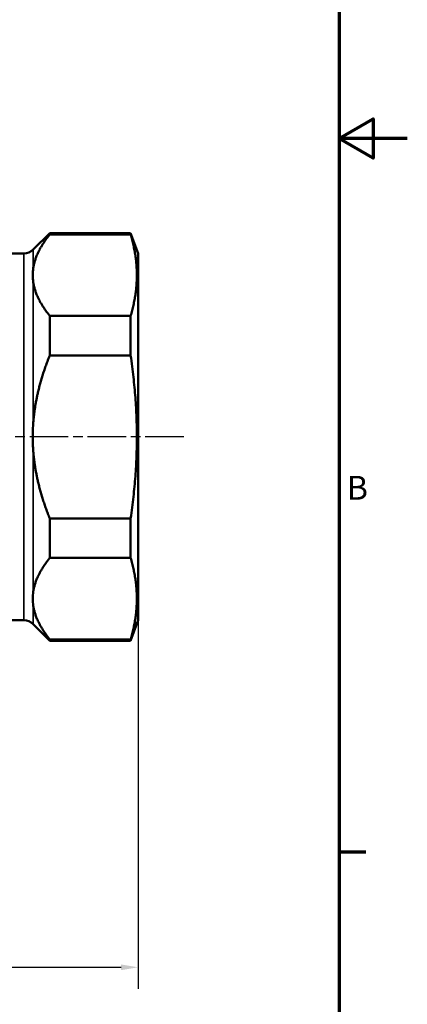
# Model space of a CAD drawing. Units: millimetres. Extents: x 0 to 297, y 0 to 420.
# Drawn here: x 240 to 297, y 83 to 228 of the extents above; entities that cross this region are included whole.
import ezdxf

# ---------------------------------------------------------------- set-up
doc = ezdxf.new("R2010")
doc.units = ezdxf.units.MM
doc.linetypes.add('CHAIN', pattern=[0.3543, 0.2362, -0.0295, 0.0591, -0.0295])
for name, color, linetype, lineweight in [('Obramowanie (ISO)', 7, 'Continuous', 70), ('Widoczne (ISO)', 7, 'Continuous', 50), ('Widoczne wąskie (ISO)', 7, 'Continuous', 35), ('Wymiar (ISO)', 7, 'Continuous', 25), ('Znacznik środka (ISO)', 7, 'Continuous', 25)]:
    doc.layers.add(name, color=color, linetype=linetype, lineweight=lineweight)
doc.styles.add('Tekst notatki (ISO)', font='tahoma.ttf')
doc.dimstyles.new('Domyślne (ISO)', dxfattribs={"dimtxt": 3.5, "dimasz": 2.5, "dimexe": 3.175, "dimexo": 0, "dimgap": 0.762, "dimtad": 1, "dimrnd": 1e-08, "dimzin": 0, "dimtxsty": 'Tekst notatki (ISO)', "dimcen": 0.09, "dimdle": 10, "dimclrd": 256, "dimclre": 256, "dimclrt": 256, "dimazin": 0, "dimtfac": 1.001486, "dimtmove": 0, "dimatfit": 3, "dimfxl": 1, "dimtolj": 1, "dimtzin": 0, "dimlwd": -1, "dimlwe": -1, "dimarcsym": 0})

# ---------------------------------------------------------------- blocks, each defined once
blk = doc.blocks.new('Ramki Default Border')
at = {"layer": 'Obramowanie (ISO)'}
blk.add_line((287, 105), (290.9, 105), dxfattribs=at)
at = {"layer": 'Obramowanie (ISO)', "flags": 128}
for points in [[(10, 10), (10, 410), (287, 410), (287, 10), (10, 10)], [(297, 210), (287, 210), (292, 212.89), (292, 207.11), (287, 210)]]:
    blk.add_lwpolyline(points, dxfattribs=at)
at = {"layer": 'Obramowanie (ISO)', "insert": (288.08, 155.75), "char_height": 3.5, "attachment_point": 7, "style": 'Tekst notatki (ISO)'}
blk.add_mtext('B', dxfattribs=at)
blk = doc.blocks.new('*D6')
at = {"layer": 'Defpoints', "color": 0, "transparency": 16777216}
for p in [(147.39, 139.08), (257.39, 139.08), (257.39, 87.99)]:
    blk.add_point(p, dxfattribs=at)
at = {"layer": 'Wymiar (ISO)', "transparency": 16777216}
for p, q in [((147.39, 139.08), (147.39, 84.82)), ((257.39, 139.08), (257.39, 84.82)), ((149.89, 87.99), (254.89, 87.99))]:
    blk.add_line(p, q, dxfattribs=at)
for points in [[(149.89, 88.41), (149.89, 87.57), (147.39, 87.99)], [(254.89, 88.41), (254.89, 87.57), (257.39, 87.99)]]:
    blk.add_solid(points, dxfattribs=at)
at = {"layer": 'Wymiar (ISO)', "transparency": 16777216, "insert": (198.81, 92.4), "char_height": 3.5, "attachment_point": 1, "style": 'Tekst notatki (ISO)'}
blk.add_mtext('\\A1;110', dxfattribs=at)

msp = doc.modelspace()

# ---------------------------------------------------------------- linework, layer by layer
at = {"layer": 'Widoczne (ISO)'}
for p, q in [((241.979, 193.667), (244.393, 196.081)), ((244.393, 196.081), (244.393, 195.891)), ((256.301, 196.081), (244.393, 196.081)), ((244.393, 195.891), (256.301, 195.891)), ((256.301, 195.891), (256.301, 196.081)), ((257.393, 193.081), (256.301, 196.081)), ((240.565, 193.081), (231.606, 193.081)), ((257.393, 193.081), (257.393, 139.081)), ((256.301, 183.902), (244.393, 183.902)), ((244.393, 183.902), (244.393, 178.07)), ((256.301, 178.07), (256.301, 183.902)), ((244.393, 178.07), (256.301, 178.07)), ((256.301, 154.091), (244.393, 154.091)), ((244.393, 154.091), (244.393, 148.26)), ((256.301, 148.26), (256.301, 154.091)), ((244.393, 148.26), (256.301, 148.26)), ((240.565, 139.081), (231.606, 139.081)), ((241.979, 138.495), (244.393, 136.081)), ((257.393, 139.081), (256.301, 136.081)), ((256.301, 136.27), (244.393, 136.27)), ((244.393, 136.27), (244.393, 136.081)), ((256.301, 136.081), (244.393, 136.081)), ((256.301, 136.081), (256.301, 136.27))]:
    msp.add_line(p, q, dxfattribs=at)
for centre, start, end in [((240.565, 195.081), 270, 315), ((240.565, 137.081), 45, 90)]:
    msp.add_arc(centre, 2, start, end, dxfattribs=at)
for points, weights in [([(241.979, 190.983), (242.349, 193.334), (244.393, 195.891)], [1.04382643361, 1.03685192471, 1]), ([(256.301, 195.891), (258.045, 189.896), (256.301, 183.902)], [1, 1.09090909091, 1]), ([(244.393, 183.902), (242.349, 186.458), (241.979, 188.81)], [1, 1.03685192471, 1.04382643361]), ([(241.979, 168.255), (242.349, 172.957), (244.393, 178.07)], [1.04382643361, 1.03685192471, 1]), ([(256.301, 178.07), (258.045, 166.081), (256.301, 154.091)], [1, 1.09090909091, 1]), ([(244.393, 154.091), (242.349, 159.205), (241.979, 163.907)], [1, 1.03685192471, 1.04382643361]), ([(241.979, 143.352), (242.349, 145.703), (244.393, 148.26)], [1.04382643361, 1.03685192471, 1]), ([(256.301, 148.26), (258.045, 142.265), (256.301, 136.27)], [1, 1.09090909091, 1]), ([(244.393, 136.27), (242.349, 138.827), (241.979, 141.178)], [1, 1.03685192471, 1.04382643361])]:
    msp.add_rational_spline(points, weights, degree=2, dxfattribs=at)
for points in [[(241.979, 188.81), (241.922, 189.184), (241.888, 189.552), (241.888, 189.896), (241.888, 190.241), (241.922, 190.609), (241.979, 190.983)], [(241.979, 163.907), (241.922, 164.656), (241.888, 165.392), (241.888, 166.081), (241.888, 166.77), (241.922, 167.506), (241.979, 168.255)], [(241.979, 141.178), (241.922, 141.552), (241.888, 141.921), (241.888, 142.265), (241.888, 142.61), (241.922, 142.978), (241.979, 143.352)]]:
    msp.add_open_spline(points, degree=3, knots=[-0.20670976, -0.20670976, -0.20670976, -0.20670976, 0, 0, 0, 0.20670976, 0.20670976, 0.20670976, 0.20670976], dxfattribs=at)
at = {"layer": 'Widoczne wąskie (ISO)'}
for p, q in [((240.565, 139.081), (240.565, 193.081)), ((241.979, 193.667), (241.979, 190.983)), ((241.979, 188.81), (241.979, 168.255)), ((241.979, 163.907), (241.979, 143.352)), ((241.979, 141.178), (241.979, 138.495))]:
    msp.add_line(p, q, dxfattribs=at)
at = {"layer": 'Znacznik środka (ISO)', "linetype": 'CHAIN', "ltscale": 23.990969}
msp.add_line((264.119, 166.081), (143.019, 166.081), dxfattribs=at)

# ---------------------------------------------------------------- block references
msp.add_blockref('Ramki Default Border', (0, 0))

# ---------------------------------------------------------------- dimensions: what is measured, and where the dimension line sits
at = {"layer": 'Wymiar (ISO)'}
dim = msp.add_linear_dim(base=(257.393, 87.99), p1=(147.393, 139.081), p2=(257.393, 139.081), angle=180, dimstyle='Domyślne (ISO)', override={"dimdec": 0, "dimtp": 0, "dimtm": 0, "dimtdec": 2, "dimtofl": 0, "dimatfit": 1}, dxfattribs=at)
dim.commit()
dim.dimension.update_dxf_attribs({"geometry": '*D6', "text_midpoint": (202.393, 87.99), "dimtype": 160})

doc.saveas('drawing.dxf')
